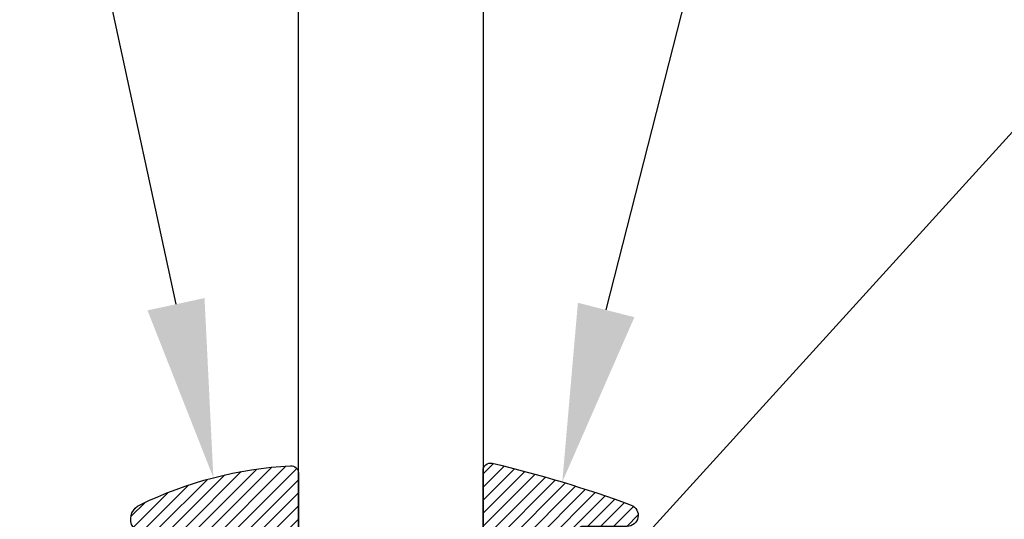
# Model space of a CAD drawing. Units: inches. Extents: x 0 to 152, y 0 to 43.
# Drawn here: x 99 to 101, y 22 to 23 of the extents above; entities that cross this region are included whole.
import ezdxf
from ezdxf import colors
from ezdxf.entities.mleader import LeaderData, LeaderLine
from ezdxf.math import Vec2, Vec3

# ---------------------------------------------------------------- set-up
doc = ezdxf.new("R2010")
doc.units = ezdxf.units.IN
doc.header["$LTSCALE"] = 0.5
doc.header["$MEASUREMENT"] = 0
for name, color, linetype in [('Arcadia-Profile', 6, 'Continuous'), ('Arcadia-Shade', 8, 'Continuous'), ('Arcadia-Text', 3, 'Continuous'), ('Arcadia-Title', 1, 'Continuous')]:
    doc.layers.add(name, color=color, linetype=linetype)
doc.styles.get("Standard").update_dxf_attribs({"font": 'ARIALN.TTF'})

# ---------------------------------------------------------------- blocks, each defined once
blk = doc.blocks.new('*U0')
at = {"layer": 'Arcadia-Shade', "lineweight": -3}
h = blk.add_hatch(dxfattribs=at)
h.set_pattern_fill('ANSI31', color=256, scale=0.1, style=0)
h.set_pattern_definition([(45, (0.111432735196054, 0.0210802744449259), (-0.0088388347648318, 0.0088388347648318), [])])
edge = h.paths.add_edge_path()
edge.add_line((-0.1786578097246902, 0.2350642497696223), (-0.125, 0.2404197422160825))
edge.add_line((-0.125, 0.2404197422160825), (-0.1181936880113304, 0.3139171335331267))
edge.add_arc((-0.1581936880113304, 0.3139171335331286), 0.04, 359.9999999999973, 449.9999999999999)
edge.add_line((-0.1581936880113304, 0.3539171335331286), (-0.2162454687676565, 0.3519725935885994))
edge.add_arc((-0.2162454687677204, 0.3619725935886442), 0.0100000000000448, 199.8505422421205, 270.0000000003661, ccw=False)
edge.add_arc((-0.2057289674488805, 0.3657692497091054), 0.0211808495959475, 113.38550761416829, 199.8505422417517, ccw=False)
edge.add_arc((0.0188137903408532, -0.0927442170155847), 0.5317010624323791, 93.16608336545528, 115.98409913818631, ccw=False)
edge.add_arc((-0.009999999999999, 0.4281605382221339), 0.009999999999999, -5.4001247917767614e-12, 93.166083365465, ccw=False)
edge.add_line((0, 0.428160538222133), (0, 0))
edge.add_line((0, 0), (-0.0053552835515234, -0.0845275820354292))
edge.add_arc((-0.0204262058438835, -0.0713796810144441), 0.0199999999999994, 191.4084515945802, 318.8984941272966, ccw=False)
edge.add_line((-0.0400310460016437, -0.0753357197388062), (-0.0574464047220715, 0.0534071486590815))
edge.add_arc((-0.0772453629954753, 0.0505785003444151), 0.0200000000000013, 8.130742450397316, 62.82068149597911)
edge.add_line((-0.0681098259279479, 0.0683701265345048), (-0.0978388426688213, 0.0757519387839843))
edge.add_arc((-0.0749999999999996, 0.1202310042592028), 0.0499999999999997, 180.0000000000006, 242.82068149597302, ccw=False)
edge.add_line((-0.1249999999999993, 0.1202310042592023), (-0.125, 0.180419742216082))
edge.add_line((-0.125, 0.180419742216082), (-0.1786578097246902, 0.2350642497696223))
at = {"layer": 'Arcadia-Profile'}
blk.add_lwpolyline([(-0.1786578097246902, 0.2350642497696223), (-0.125, 0.2404197422160825), (-0.1181936880113304, 0.3139171335331267, 0.4142135623731084), (-0.1581936880113304, 0.3539171335331286), (-0.2162454687676565, 0.3519725935885994, -0.3160158995843511), (-0.2256512846930993, 0.3585769159274423, -0.3962562958274539), (-0.2141359800658433, 0.3852101994920861, -0.0998926618858281), (-0.0105523046130392, 0.4381452745538752, -0.4304926132808653), (0, 0.428160538222133), (0, 0), (-0.0053552835515234, -0.0845275820354292, -0.6217797134979012), (-0.0400310460016437, -0.0753357197388062), (-0.0574464047220715, 0.0534071486590815, 0.2432650129539878), (-0.0681098259279479, 0.0683701265345048), (-0.0978388426688213, 0.0757519387839843, -0.2811846954961982), (-0.1249999999999993, 0.1202310042592023), (-0.125, 0.180419742216082)], format="xyb", close=True, dxfattribs=at)
blk = doc.blocks.new('*U1')
at = {"layer": 'Arcadia-Shade', "lineweight": -3}
h = blk.add_hatch(dxfattribs=at)
h.set_pattern_fill('ANSI31', color=256, scale=0.1, style=0)
h.set_pattern_definition([(45, (-0.138567264803946, 0.0239117308240513), (-0.0088388347648318, 0.0088388347648318), [])])
edge = h.paths.add_edge_path()
edge.add_line((0.2307305913625512, 0.1184704544556859), (0.202291955919371, 0.1184704544556872))
edge.add_arc((0.2022919559193711, 0.1278042520424739), 0.0093337975867867, 126.6780053634676, 269.9999999999995, ccw=False)
edge.add_arc((0.1429581583326799, 0.207470454455787), 0.0900000000000237, 306.6780053633725, 323.576426357604)
edge.add_arc((0.2073301242805562, 0.1599704544556878), 0.0099999999999988, 323.5764263576871, 450.0000000000201)
edge.add_line((0.2073301242805527, 0.1699704544556866), (0.1749999999999971, 0.169970454455686))
edge.add_arc((0.1749999999999987, 0.1199704544556874), 0.0499999999999986, 90.00000000000178, 180.0000000000027)
edge.add_line((0.125, 0.119970454455685), (0.1250000000000007, 0.0659049405506607))
edge.add_arc((0.037059360948156, 0.0786686605666967), 0.0888620759688553, 266.2190256176107, 351.74174670046614, ccw=False)
edge.add_line((0.0311995675385823, -0.009999999999998), (0.0100000000000015, -0.01))
edge.add_arc((0.0100000000000008, 8e-16), 0.0100000000000008, 180.0000000000043, 270.0000000000043, ccw=False)
edge.add_line((0, 0), (0, 0.4305641256404997))
edge.add_arc((0.009999999999999, 0.4305641256405004), 0.009999999999999, 77.99937774415321, 180.0000000000045, ccw=False)
edge.add_arc((-0.3507727045260797, -1.107357734935952), 1.589668855323814, 69.71688305471389, 76.80556558053468, ccw=False)
edge.add_arc((0.1947457635950655, 0.3698040499677627), 0.0150000000000009, -90.00000000001302, 68.26389573529048, ccw=False)
edge.add_line((0.1947457635950621, 0.3548040499677619), (0.1349999999999979, 0.3548040499677614))
edge.add_arc((0.1349999999999979, 0.3448040499677614), 0.01, 90, 180)
edge.add_line((0.1249999999999979, 0.3448040499677614), (0.125, 0.2949704544556848))
edge.add_arc((0.1750000000000003, 0.2949704544556861), 0.0500000000000002, 180.0000000000014, 270.0000000000005)
edge.add_line((0.1750000000000007, 0.2449704544556859), (0.2073301242805527, 0.2449704544556874))
edge.add_arc((0.207330124280542, 0.2549704544556661), 0.0099999999999787, 270.0000000000609, 396.4235736423736)
edge.add_arc((0.1429581583325789, 0.2074704544556889), 0.0900000000000011, 36.42357364230738, 53.32199463653551)
edge.add_arc((0.2022919559193708, 0.2871366568689003), 0.009333797586788, 89.99999999999869, 233.32199463655041, ccw=False)
edge.add_line((0.202291955919371, 0.2964704544556884), (0.2307305913625512, 0.2964704544556882))
edge.add_arc((0.1429581583325826, 0.2074704544556871), 0.125000000000002, -45.39787468375329, 45.39787468375329, ccw=False)
at = {"layer": 'Arcadia-Profile'}
blk.add_lwpolyline([(0.2307305913625512, 0.1184704544556859), (0.202291955919371, 0.1184704544556872, -0.7220322426225168), (0.1967167169756805, 0.1352900043835457, 0.0738671817168788), (0.215376620024047, 0.1540329544556911, 0.6153459029250179), (0.2073301242805527, 0.1699704544556866), (0.1749999999999971, 0.169970454455686, 0.4142135623731001), (0.125, 0.119970454455685), (0.1250000000000007, 0.0659049405506607, -0.3915067863019581), (0.0311995675385823, -0.009999999999998), (0.0100000000000015, -0.01, -0.4142135623730951), (0, 0), (0, 0.4305641256404997, -0.4769788655072018), (0.0120792231389261, 0.4403455790671917, -0.0309400796202896), (0.2003007460826568, 0.3837375409001378, -0.8262721402126098), (0.1947457635950621, 0.3548040499677619), (0.1349999999999979, 0.3548040499677614, 0.4142135623730951), (0.1249999999999979, 0.3448040499677614), (0.125, 0.2949704544556848, 0.41421356237309), (0.1750000000000007, 0.2449704544556859), (0.2073301242805527, 0.2449704544556874, 0.6153459029248967), (0.2153766200240104, 0.2609079544556594, 0.0738671817168641), (0.1967167169756818, 0.2796509045278258, -0.7220322426226498), (0.202291955919371, 0.2964704544556884), (0.2307305913625512, 0.2964704544556882, -0.418287269326214)], format="xyb", close=True, dxfattribs=at)
blk = doc.blocks.new('*U99')
at = {"layer": 'Arcadia-Profile'}
for p, q in [((0, 0.03125), (5.4e-15, 2.200265098967861)), ((0.2500000000000036, 2.200265098967861), (0.25, 0.03125))]:
    blk.add_line(p, q, dxfattribs=at)

msp = doc.modelspace()

# ---------------------------------------------------------------- block references
at = {"layer": 'Arcadia-Profile', "lineweight": -3, "extrusion": (0, 0, -1), "xscale": -1, "zscale": -1}
for name, p in [('*U0', (-99.70132241829661, 21.81673046292548)), ('*U1', (-99.95132241829661, 21.81790323188619))]:
    msp.add_blockref(name, p, dxfattribs=at)
at = {"layer": 'Arcadia-Title', "lineweight": -3}
msp.add_blockref('*U99', (99.70132241829661, 21.78149119560379), dxfattribs=at)

# ---------------------------------------------------------------- leaders
at = {"layer": 'Arcadia-Text', "lineweight": -3}
ml = msp.add_multileader_mtext('Standard', dxfattribs=at)
ml.set_content('E260 Front Gasket', color=256)
ml.set_leader_properties()
ml.build(insert=Vec2(0, 0))
ml.multileader.update_dxf_attribs({"dogleg_length": 0.36, "arrow_head_size": 0.24})
ctx = ml.context
ctx.base_point, ctx.char_height, ctx.arrow_head_size, ctx.landing_gap_size, ctx.plane_origin = Vec3(97.03219006591904, 23.20791138779276), 0.18, 0.24, 0.18, Vec3(94.25677447314409, 22.50428599120863)
ctx.text_align_type = 2
notes = []
notes.append((ctx, [(1, (1, 1, 0), (99.37739749105889, 23.20791138779276), (-1, 0), 0.2717694988097048, [(0, [(99.58633436317967, 22.23857645757715)], 0, [])])]))
ctx.mtext.insert, ctx.mtext.alignment, ctx.mtext.flow_direction = Vec3(98.92562799224918, 23.29944617633301), 3, 5
ml = msp.add_multileader_mtext('Standard', dxfattribs=at)
ml.set_content('E150 Back Gasket', color=256)
ml.set_leader_properties()
ml.build(insert=Vec2(0, 0))
ml.multileader.update_dxf_attribs({"dogleg_length": 0.36, "arrow_head_size": 0.24})
ctx = ml.context
ctx.base_point, ctx.char_height, ctx.arrow_head_size, ctx.landing_gap_size, ctx.plane_origin = Vec3(100.4681260075669, 23.20791138779276), 0.18, 0.24, 0.18, Vec3(104.7874545670181, 21.73477302292821)
notes.append((ctx, [(1, (1, 1, 0), (100.3072648556045, 23.20791138779276), (1, 0), 0.1608611519623662, [(0, [(100.0583881315114, 22.23285658632284)], 0, [])])]))
ctx.mtext.insert, ctx.mtext.flow_direction = Vec3(100.6481260075669, 23.29944617633301), 5
ml = msp.add_multileader_mtext('Standard', dxfattribs=at)
ml.set_content('\\A1;Setting Block [ {\\H0.7x;\\S1/2;}" x {\\H0.7x;\\S5/16;}" x 4" ]\\PSB_0.5000X0.31250X4', color=256)
ml.set_leader_properties()
ml.build(insert=Vec2(0, 0))
ml.multileader.update_dxf_attribs({"dogleg_length": 0.36, "arrow_head_size": 0.24})
ctx = ml.context
ctx.base_point, ctx.char_height, ctx.arrow_head_size, ctx.landing_gap_size, ctx.plane_origin = Vec3(100.9266363492005, 22.72627257501773), 0.18, 0.24, 0.18, Vec3(100.0359224174352, 21.51077377636551)
notes.append((ctx, [(0, (1, 1, 0), (100.6857887286909, 22.72627257501773), (1, 0), 0.2408476205095564, [(0, [(99.82632241829663, 21.78149119560379)], 0, [])])]))
ctx.mtext.insert, ctx.mtext.flow_direction = Vec3(101.1066363492005, 22.83198880966985), 5
for ctx, leaders in notes:
    for number, flags, end, landing, length, lines in leaders:
        leader = LeaderData()
        leader.index, (leader.has_last_leader_line, leader.has_dogleg_vector, leader.attachment_direction) = number, flags
        leader.last_leader_point, leader.dogleg_vector, leader.dogleg_length = Vec3(end), Vec3(landing), length
        for number, points, colour, breaks in lines:
            line = LeaderLine()
            line.index, line.vertices, line.color, line.breaks = number, Vec3.list(points), colors.encode_raw_color(colour), breaks
            leader.lines.append(line)
        ctx.leaders.append(leader)

doc.saveas('drawing.dxf')
